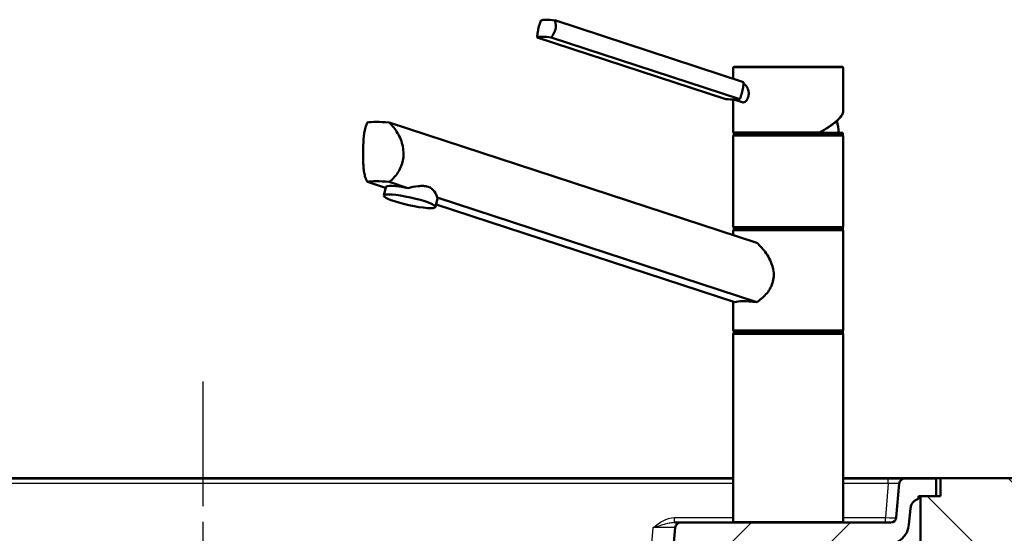
# Model space of a CAD drawing. Units: millimetres. Extents: x 0 to 4514, y 0 to 3749.
# Drawn here: x 1148 to 1596, y 1745 to 1979 of the extents above; entities that cross this region are included whole.
import ezdxf

# ---------------------------------------------------------------- set-up
doc = ezdxf.new("R2010")
doc.units = ezdxf.units.MM
doc.header["$LTSCALE"] = 10
doc.linetypes.add('CHAIN', pattern=[0.3543, 0.2362, -0.0295, 0.0591, -0.0295])
doc.linetypes.add('DASH_DOT', pattern=[0.182, 0.1181, -0.0295, 0.0049, -0.0295])
for name, color, linetype, lineweight in [('Centerline(ISO)', 7, 'DASH_DOT', 25), ('Hatch', 7, 'Continuous', 9), ('Visible Edges(ISO)', 7, 'Continuous', 50), ('Visible Tangent Edges(ISO)', 7, 'Continuous', 25)]:
    doc.layers.add(name, color=color, linetype=linetype, lineweight=lineweight)
pattern_1 = [(225, (0, 0), (22.45064, -22.45064), [])]

msp = doc.modelspace()

# ---------------------------------------------------------------- hatches: boundary and pattern name
at = {"layer": 'Hatch'}
h = msp.add_hatch(dxfattribs=at)
h.set_pattern_fill('ANSI31', color=256, scale=254, angle=180, style=0)
h.set_pattern_definition(pattern_1)
edge = h.paths.add_edge_path()
edge.add_line((1278.53, 1535), (1288.59, 1535))
edge.add_line((1288.59, 1535), (1288.09, 1542.1))
edge.add_ellipse((1287.09, 1542.03), major_axis=(-0.07, 0.998), ratio=1, start_angle=270, end_angle=341)
edge.add_line((1287.35, 1543), (1280.52, 1544.83))
edge.add_line((1280.52, 1544.83), (1277.96, 1545.14))
edge.add_line((1277.96, 1545.14), (1278, 1545.51))
edge.add_line((1278, 1545.51), (1275.8, 1546.1))
edge.add_ellipse((1276.06, 1547.06), major_axis=(-0.966, 0.259), ratio=1, start_angle=60, end_angle=90, ccw=False)
edge.add_line((1275.35, 1546.36), (1273.95, 1547.76))
edge.add_ellipse((1272.89, 1546.7), major_axis=(-1.06, 1.06), ratio=1, start_angle=270, end_angle=312)
edge.add_line((1272.96, 1548.2), (1271.02, 1548.3))
edge.add_spline(control_points=[(1271.02, 1548.3), (1270.93, 1548.3), (1270.84, 1548.32), (1270.66, 1548.38), (1270.58, 1548.42), (1270.39, 1548.55), (1270.3, 1548.65), (1270.16, 1548.87), (1270.11, 1548.99), (1270.08, 1549.12)], knot_values=[-0.134735, -0.134735, -0.134735, -0.134735, -0.107795, -0.107795, -0.079295, -0.079295, -0.039662, -0.039662, 0, 0, 0, 0], degree=3, periodic=0)
edge.add_line((1270.08, 1549.12), (1269.32, 1553.46))
edge.add_spline(control_points=[(1269.32, 1553.46), (1269.28, 1553.68), (1269.21, 1553.89), (1269.01, 1554.31), (1268.88, 1554.51), (1268.5, 1554.93), (1268.24, 1555.13), (1267.64, 1555.42), (1267.32, 1555.5), (1266.99, 1555.52)], knot_values=[-0.336838, -0.336838, -0.336838, -0.336838, -0.269488, -0.269488, -0.198237, -0.198237, -0.099155, -0.099155, 0, 0, 0, 0], degree=3, periodic=0)
edge.add_line((1266.99, 1555.52), (978.46, 1570.64))
edge.add_spline(control_points=[(978.46, 1570.64), (976.91, 1570.72), (975.38, 1571.04), (972.39, 1572.17), (970.95, 1573.01), (968.14, 1575.34), (966.88, 1576.9), (965.03, 1580.42), (964.47, 1582.34), (964.3, 1584.31)], knot_values=[-2.152664, -2.152664, -2.152664, -2.152664, -1.687959, -1.687959, -1.191785, -1.191785, -0.594669, -0.594669, 0, 0, 0, 0], degree=3, periodic=0)
edge.add_line((964.3, 1584.31), (950.5, 1741.98))
edge.add_ellipse((948.01, 1741.77), major_axis=(-0.22, 2.49), ratio=1, start_angle=270, end_angle=353.5)
edge.add_line((948.08, 1744.27), (725.02, 1750.11))
edge.add_ellipse((725.08, 1752.61), major_axis=(-2.5, 0.07), ratio=1, start_angle=6.5, end_angle=90, ccw=False)
edge.add_line((722.59, 1752.39), (721.24, 1767.88))
edge.add_ellipse((718.75, 1767.67), major_axis=(-0.22, 2.49), ratio=1, start_angle=270, end_angle=355)
edge.add_line((718.75, 1770.17), (704.54, 1770.17))
edge.add_line((704.54, 1770.17), (704.54, 1762.17))
edge.add_line((704.54, 1762.17), (711.54, 1762.17))
edge.add_line((711.54, 1762.17), (712.54, 1762.17))
edge.add_line((712.54, 1762.17), (712.54, 1760.99))
edge.add_ellipse((711.22, 1756.17), major_axis=(4.82, -1.32), ratio=1, start_angle=20.274, end_angle=90, ccw=False)
edge.add_line((716.2, 1756.6), (716.85, 1749.19))
edge.add_ellipse((726.81, 1750.06), major_axis=(0.87, -9.96), ratio=1, start_angle=270, end_angle=353.5)
edge.add_line((726.55, 1740.06), (881.54, 1736.01))
edge.add_line((881.54, 1736.01), (900.54, 1735.51))
edge.add_line((900.54, 1735.51), (939.8, 1734.48))
edge.add_ellipse((939.64, 1728.48), major_axis=(6, -0.16), ratio=1, start_angle=6.5, end_angle=90, ccw=False)
edge.add_line((945.62, 1729), (958.67, 1579.77))
edge.add_spline(control_points=[(958.67, 1579.77), (958.86, 1577.6), (959.39, 1575.49), (961.12, 1571.35), (962.36, 1569.38), (965.75, 1565.56), (967.99, 1563.87), (973.01, 1561.46), (975.72, 1560.77), (978.49, 1560.62)], knot_values=[-3.01373, -3.01373, -3.01373, -3.01373, -2.363143, -2.363143, -1.668499, -1.668499, -0.832537, -0.832537, 0, 0, 0, 0], degree=3, periodic=0)
edge.add_line((978.49, 1560.62), (1259.5, 1545.9))
edge.add_spline(control_points=[(1259.5, 1545.9), (1260.82, 1545.83), (1262.13, 1545.49), (1264.52, 1544.34), (1265.59, 1543.53), (1266.47, 1542.53)], knot_values=[-0.79801, -0.79801, -0.79801, -0.79801, -0.399005, -0.399005, 0, 0, 0, 0], degree=3, periodic=0)
edge.add_spline(control_points=[(1266.47, 1542.53), (1266.92, 1542.02), (1267.41, 1541.57), (1268.49, 1540.75), (1269.07, 1540.4), (1270.86, 1539.55), (1272.14, 1539.23), (1273.45, 1539.16)], knot_values=[-0.796986, -0.796986, -0.796986, -0.796986, -0.5952, -0.5952, -0.392063, -0.392063, 0, 0, 0, 0], degree=3, periodic=0)
edge.add_line((1273.45, 1539.16), (1273.87, 1539.14))
edge.add_ellipse((1273.61, 1534.14), major_axis=(4.99, -0.26), ratio=1, start_angle=12.8823, end_angle=90, ccw=False)
h = msp.add_hatch(dxfattribs=at)
h.set_pattern_fill('ANSI31', color=256, scale=254, angle=180, style=0)
h.set_pattern_definition(pattern_1)
edge = h.paths.add_edge_path()
edge.add_ellipse((1449.24, 1729.98), major_axis=(-0.199, 0.017), ratio=1, start_angle=270, end_angle=360)
edge.add_line((1449.04, 1730), (1448.97, 1729.17))
edge.add_line((1448.97, 1729.17), (1444.45, 1729.17))
edge.add_line((1444.45, 1729.17), (1446.09, 1747.88))
edge.add_ellipse((1448.58, 1747.67), major_axis=(-2.5, 0), ratio=1, start_angle=270, end_angle=355, ccw=False)
edge.add_line((1448.58, 1750.17), (1544, 1750.17))
edge.add_ellipse((1544, 1752.67), major_axis=(-0.22, -2.49), ratio=1, start_angle=5, end_angle=90)
edge.add_line((1546.49, 1752.45), (1547.84, 1767.88))
edge.add_ellipse((1550.33, 1767.67), major_axis=(-2.5, 0), ratio=1, start_angle=270, end_angle=355, ccw=False)
edge.add_line((1550.33, 1770.17), (1564.54, 1770.17))
edge.add_line((1564.54, 1770.17), (1564.54, 1762.17))
edge.add_line((1564.54, 1762.17), (1557.54, 1762.17))
edge.add_line((1557.54, 1762.17), (1556.54, 1762.17))
edge.add_line((1556.54, 1762.17), (1556.54, 1760.99))
edge.add_ellipse((1557.86, 1756.17), major_axis=(0.44, 4.98), ratio=1, start_angle=20.274, end_angle=90)
edge.add_line((1552.88, 1756.6), (1552.24, 1749.29))
edge.add_ellipse((1542.27, 1750.17), major_axis=(10, 0), ratio=1, start_angle=270, end_angle=355, ccw=False)
edge.add_line((1542.27, 1740.17), (1456.94, 1740.17))
edge.add_ellipse((1456.94, 1734.17), major_axis=(2.84, 5.29), ratio=1, start_angle=28.2044, end_angle=90)
edge.add_ellipse((1451.62, 1736.5), major_axis=(-0.499, 0.029), ratio=1, start_angle=270, end_angle=358.3234)
edge.add_line((1451.12, 1736.55), (1450.73, 1732.06))
edge.add_line((1450.73, 1732.06), (1450.47, 1729.17))
edge.add_line((1450.47, 1729.17), (1449.57, 1729.17))
edge.add_line((1449.57, 1729.17), (1449.66, 1730.15))
edge.add_line((1449.66, 1730.15), (1449.26, 1730.18))
h = msp.add_hatch(dxfattribs=at)
h.set_pattern_fill('ANSI31', color=256, scale=254, angle=270, style=0)
h.set_pattern_definition([(315, (0, 0), (22.45064, 22.45064), [])])
h.paths.add_polyline_path([(1670.34, 1740.37), (1670.34, 1770.37), (1566.54, 1770.37), (1566.54, 1762.17), (1564.54, 1762.17), (1557.54, 1762.17), (1557.54, 1740.37), (1562.54, 1740.37), (1581.54, 1740.37)])

# ---------------------------------------------------------------- linework, layer by layer
at = {"layer": 'Centerline(ISO)', "linetype": 'CHAIN', "ltscale": 23.990969}
msp.add_line((1231.54, 1814.32), (1231.54, 828.01), dxfattribs=at)
at = {"layer": 'Visible Edges(ISO)'}
for p, q in [((1391.42, 1978.3), (1477.1, 1950.27)), ((1383.44, 1970.57), (1469.12, 1942.54)), ((1389.72, 1970.57), (1475.41, 1942.54)), ((1472.38, 1951.81), (1472.38, 1956.67)), ((1472.88, 1957.17), (1521.88, 1957.17)), ((1522.38, 1937.08), (1522.38, 1956.67)), ((1477.07, 1949.32), (1477.32, 1949.24)), ((1472.38, 1927.67), (1472.38, 1942.33)), ((1472.73, 1942.32), (1476.5, 1941.09)), ((1316.14, 1931.92), (1483.07, 1877.31)), ((1472.63, 1927.17), (1522.13, 1927.17)), ((1472.63, 1926.17), (1472.63, 1927.17)), ((1522.13, 1926.17), (1522.13, 1927.17)), ((1472.38, 1884.67), (1472.38, 1925.67)), ((1472.63, 1926.17), (1522.13, 1926.17)), ((1522.38, 1884.67), (1522.38, 1925.67)), ((1306.29, 1904.92), (1314.56, 1902.21)), ((1324.65, 1902.13), (1316.14, 1904.92)), ((1313.78, 1898.67), (1314.63, 1902.54)), ((1337.23, 1893.53), (1338.07, 1897.39)), ((1483.07, 1850.31), (1337.91, 1897.8)), ((1337.49, 1894.71), (1473.22, 1850.31)), ((1472.38, 1880.81), (1472.38, 1882.67)), ((1472.63, 1884.17), (1522.13, 1884.17)), ((1472.63, 1883.17), (1472.63, 1884.17)), ((1472.63, 1883.17), (1522.13, 1883.17)), ((1522.13, 1883.17), (1522.13, 1884.17)), ((1522.38, 1837.67), (1522.38, 1882.67)), ((1472.38, 1837.67), (1472.38, 1850.59)), ((1472.38, 1750.67), (1472.38, 1835.67)), ((1472.63, 1837.17), (1522.13, 1837.17)), ((1472.63, 1836.17), (1472.63, 1837.17)), ((1472.63, 1836.17), (1522.13, 1836.17)), ((1522.13, 1836.17), (1522.13, 1837.17)), ((1522.38, 1750.67), (1522.38, 1835.67)), ((714.54, 1770.37), (1472.38, 1770.37)), ((726.22, 1770.17), (1472.38, 1770.17)), ((1522.38, 1770.37), (1554.54, 1770.37)), ((1522.38, 1770.17), (1542.86, 1770.17)), ((1542.86, 1770.17), (1550.33, 1770.17)), ((1547.84, 1767.88), (1546.49, 1752.45)), ((1564.54, 1770.17), (1550.33, 1770.17)), ((1554.54, 1770.37), (1566.54, 1770.37)), ((1564.54, 1762.17), (1564.54, 1770.17)), ((1670.34, 1770.37), (1566.54, 1770.37)), ((1566.54, 1770.37), (1566.54, 1762.17)), ((1556.54, 1760.99), (1556.54, 1762.17)), ((1556.54, 1762.17), (1564.54, 1762.17)), ((1566.54, 1762.17), (1557.54, 1762.17)), ((1557.54, 1762.17), (1557.54, 1740.37)), ((1552.24, 1749.29), (1552.88, 1756.6)), ((1445.79, 1750.17), (1448.58, 1750.17)), ((1544, 1750.17), (1448.58, 1750.17)), ((1446.09, 1747.88), (1444.45, 1729.17))]:
    msp.add_line(p, q, dxfattribs=at)
for centre, radius, start, end in [((1472.88, 1956.67), 0.5, 90, 180), ((1521.88, 1956.67), 0.5, 0, 90), ((1497.38, 1926.17), 23, 2.4919, 16.317), ((1472.88, 1927.67), 0.5, 180, 270), ((1472.88, 1925.67), 0.5, 90, 180), ((1521.88, 1925.67), 0.5, 0, 90), ((1472.88, 1884.67), 0.5, 180, 270), ((1472.88, 1882.67), 0.5, 90, 180), ((1521.88, 1884.67), 0.5, 270, 0), ((1521.88, 1882.67), 0.5, 0, 90), ((1472.88, 1837.67), 0.5, 180, 270), ((1472.88, 1835.67), 0.5, 90, 180), ((1521.88, 1837.67), 0.5, 270, 0), ((1521.88, 1835.67), 0.5, 0, 90), ((1550.33, 1767.67), 2.5, 90, 175), ((1557.86, 1756.17), 5, 105.274, 175), ((1448.58, 1747.67), 2.5, 90, 175), ((1472.88, 1750.67), 0.5, 180, 270), ((1521.88, 1750.67), 0.5, 270, 0), ((1542.27, 1750.17), 10, 270, 355), ((1544, 1752.67), 2.5, 270, 355)]:
    msp.add_arc(centre, radius, start, end, dxfattribs=at)
for centre, major_axis, ratio, start_param, end_param in [((1401.84, 1973.86), (-17.58, 3.86), 0.148453, 5.379316, 5.997703), ((1400.15, 1966.13), (-17.58, 3.86), 0.148453, 5.379316, 5.997703), ((1458.7, 1946.98), (17.58, -3.86), 0.148453, 5.379316, 5.68851), ((1458.7, 1946.98), (17.58, -3.86), 0.148453, 5.68851, 5.997703), ((1339.01, 1922.82), (-34.98, 7.85), 0.14647, 5.457301, 5.953094), ((1339.01, 1895.82), (34.98, -7.85), 0.14647, 2.315709, 2.811501), ((1326.35, 1899.97), (-11.72, 2.57), 0.148453, 4.890958, 6.283185), ((1326.35, 1899.97), (11.72, -2.57), 0.148453, 0, 0.202877), ((1497.38, 1844.02), (-24.99, 5.61), 0.14647, 5.354544, 6.055851)]:
    msp.add_ellipse(centre, major_axis=major_axis, ratio=ratio, start_param=start_param, end_param=end_param, dxfattribs=at)
msp.add_ellipse((1325.5, 1896.1), major_axis=(-11.72, 2.57), ratio=0.148453, dxfattribs=at)
for points, knots in [([(1383.44, 1970.57), (1383.43, 1970.95), (1383.45, 1971.38), (1383.58, 1972.62), (1383.73, 1973.48), (1383.91, 1974.31), (1384.09, 1975.14), (1384.33, 1976.04), (1384.77, 1977.38), (1384.95, 1977.86), (1385.13, 1978.3)], [-0.412375, -0.412375, -0.412375, -0.412375, -0.2583698, -0.2583698, 0, 0, 0, 0.2583698, 0.2583698, 0.412375, 0.412375, 0.412375, 0.412375]), ([(1391.42, 1978.3), (1391.58, 1977.86), (1391.71, 1977.38), (1391.91, 1976.04), (1391.88, 1975.14), (1391.51, 1973.48), (1391.16, 1972.62), (1390.4, 1971.38), (1390.07, 1970.95), (1389.72, 1970.57)], [1.6537755, 1.6537755, 1.6537755, 1.6537755, 1.8077807, 1.8077807, 2.0661504, 2.0661504, 2.3245202, 2.3245202, 2.4785254, 2.4785254, 2.4785254, 2.4785254]), ([(1475.41, 1942.54), (1475.6, 1942.98), (1475.77, 1943.46), (1476.21, 1944.8), (1476.45, 1945.7), (1476.63, 1946.53), (1476.81, 1947.36), (1476.96, 1948.22), (1477.09, 1949.45), (1477.11, 1949.88), (1477.1, 1950.27)], [-0.412375, -0.412375, -0.412375, -0.412375, -0.2583698, -0.2583698, 0, 0, 0, 0.2583698, 0.2583698, 0.412375, 0.412375, 0.412375, 0.412375]), ([(1479.46, 1945.08), (1479.46, 1944.57), (1479.39, 1944.02), (1479.11, 1943.01), (1478.89, 1942.55), (1478.42, 1941.83), (1478.12, 1941.53), (1477.51, 1941.12), (1477.19, 1941.02), (1476.77, 1941.02), (1476.63, 1941.05), (1476.5, 1941.09)], [1.240313, 1.240313, 1.240313, 1.240313, 1.394333, 1.394333, 1.5483531, 1.5483531, 1.6987794, 1.6987794, 1.8492057, 1.8492057, 1.9191259, 1.9191259, 1.9191259, 1.9191259]), ([(1477.32, 1949.24), (1477.49, 1949.18), (1477.66, 1949.09), (1478.13, 1948.75), (1478.42, 1948.42), (1478.89, 1947.67), (1479.1, 1947.19), (1479.39, 1946.16), (1479.46, 1945.6), (1479.46, 1945.08)], [0.6903432, 0.6903432, 0.6903432, 0.6903432, 0.7733754, 0.7733754, 0.9265943, 0.9265943, 1.0834536, 1.0834536, 1.240313, 1.240313, 1.240313, 1.240313]), ([(1511.51, 1927.19), (1512.17, 1927.56), (1512.8, 1927.93), (1514.02, 1928.67), (1514.61, 1929.04), (1515.72, 1929.77), (1516.25, 1930.13), (1517.26, 1930.85), (1517.73, 1931.2), (1518.61, 1931.9), (1519.02, 1932.24), (1519.77, 1932.91), (1520.12, 1933.24), (1520.73, 1933.88), (1521.01, 1934.19), (1521.49, 1934.8), (1521.69, 1935.1), (1522.02, 1935.68), (1522.15, 1935.97), (1522.33, 1936.53), (1522.38, 1936.8), (1522.38, 1937.08)], [-1.5792368, -1.5792368, -1.5792368, -1.5792368, -1.4823996, -1.4823996, -1.3855625, -1.3855625, -1.2887253, -1.2887253, -1.1918882, -1.1918882, -1.095051, -1.095051, -0.9982139, -0.9982139, -0.9013767, -0.9013767, -0.8045396, -0.8045396, -0.7077024, -0.7077024, -0.6108652, -0.6108652, -0.6108652, -0.6108652]), ([(1306.29, 1904.92), (1305.9, 1905.52), (1305.59, 1906.23), (1305.15, 1907.66), (1304.98, 1908.39), (1304.71, 1910.01), (1304.61, 1910.89), (1304.46, 1912.74), (1304.41, 1913.72), (1304.35, 1915.69), (1304.34, 1916.69), (1304.34, 1918.74), (1304.35, 1919.84), (1304.42, 1922.03), (1304.48, 1923.11), (1304.73, 1926.23), (1305.01, 1928.14), (1305.66, 1930.47), (1305.94, 1931.24), (1306.29, 1931.92)], [3.250189, 3.250189, 3.250189, 3.250189, 3.606455, 3.606455, 3.897837, 3.897837, 4.18922, 4.18922, 4.480602, 4.480602, 4.771985, 4.771985, 5.094237, 5.094237, 5.41649, 5.41649, 6.060995, 6.060995, 6.40245, 6.40245, 6.40245, 6.40245]), ([(1316.14, 1931.92), (1316.89, 1931.24), (1317.61, 1930.47), (1319.47, 1928.14), (1320.62, 1926.23), (1321.83, 1923.11), (1322.15, 1922.03), (1322.58, 1919.84), (1322.69, 1918.74), (1322.69, 1917.67), (1322.69, 1916.69), (1322.6, 1915.69), (1322.22, 1913.72), (1321.93, 1912.74), (1321.17, 1910.89), (1320.7, 1910.01), (1319.66, 1908.39), (1319.09, 1907.66), (1317.77, 1906.23), (1316.97, 1905.52), (1316.14, 1904.92)], [-1.630466, -1.630466, -1.630466, -1.630466, -1.289011, -1.289011, -0.644505, -0.644505, -0.322253, -0.322253, 0, 0, 0, 0.291382, 0.291382, 0.582765, 0.582765, 0.874147, 0.874147, 1.16553, 1.16553, 1.521796, 1.521796, 1.521796, 1.521796]), ([(1511.43, 1927.17), (1511.47, 1927.17), (1511.5, 1927.18), (1511.56, 1927.23), (1511.59, 1927.26), (1511.62, 1927.35), (1511.64, 1927.4), (1511.64, 1927.49), (1511.64, 1927.53), (1511.64, 1927.59), (1511.63, 1927.63), (1511.63, 1927.66), (1511.63, 1927.66), (1511.63, 1927.67)], [-0.07942563, -0.07942563, -0.07942563, -0.07942563, -0.0603102, -0.0603102, -0.04094774, -0.04094774, -0.02111176, -0.02111176, -0.01056304, -0.01056304, 0, 0, 0.00032398, 0.00032398, 0.00032398, 0.00032398]), ([(1324.65, 1902.13), (1326.16, 1902.46), (1327.81, 1902.81), (1330.2, 1903.06), (1330.99, 1903.1), (1332.49, 1903.02), (1333.2, 1902.89), (1333.83, 1902.69), (1334.47, 1902.48), (1335.04, 1902.18), (1336.03, 1901.45), (1336.45, 1901.02), (1337.44, 1899.66), (1337.8, 1898.66), (1337.91, 1897.8)], [-0.946959, -0.946959, -0.946959, -0.946959, -0.481393, -0.481393, -0.240697, -0.240697, 0, 0, 0, 0.240697, 0.240697, 0.481393, 0.481393, 0.946959, 0.946959, 0.946959, 0.946959]), ([(1483.07, 1877.31), (1483.89, 1876.62), (1484.69, 1875.84), (1486.82, 1873.45), (1488.19, 1871.5), (1489.7, 1868.3), (1490.11, 1867.19), (1490.67, 1864.94), (1490.82, 1863.79), (1490.82, 1862.67)], [8.317582, 8.317582, 8.317582, 8.317582, 8.664161, 8.664161, 9.339921, 9.339921, 9.677802, 9.677802, 10.015682, 10.015682, 10.015682, 10.015682]), ([(1490.82, 1862.67), (1490.82, 1861.7), (1490.71, 1860.71), (1490.23, 1858.77), (1489.87, 1857.82), (1488.95, 1856.04), (1488.39, 1855.2), (1487.16, 1853.67), (1486.5, 1852.98), (1485.11, 1851.73), (1484.33, 1851.13), (1483.39, 1850.51), (1483.23, 1850.41), (1483.07, 1850.31)], [0, 0, 0, 0, 0.290813, 0.290813, 0.581627, 0.581627, 0.87244, 0.87244, 1.163253, 1.163253, 1.473664, 1.473664, 1.534474, 1.534474, 1.534474, 1.534474])]:
    msp.add_open_spline(points, degree=3, knots=knots, dxfattribs=at)
at = {"layer": 'Visible Tangent Edges(ISO)'}
for p, q in [((1522.38, 1956.67), (1472.38, 1956.67)), ((1472.38, 1927.67), (1511.63, 1927.67)), ((1522.38, 1925.67), (1472.38, 1925.67)), ((1472.38, 1884.67), (1522.38, 1884.67)), ((1522.38, 1882.67), (1472.38, 1882.67)), ((1472.38, 1837.67), (1522.38, 1837.67)), ((1522.38, 1835.67), (1472.38, 1835.67)), ((1472.38, 1767.88), (726.22, 1767.88)), ((1542.86, 1767.88), (1522.38, 1767.88)), ((1542.86, 1767.88), (1541.51, 1752.45)), ((1542.86, 1767.88), (1542.86, 1770.17)), ((1554.54, 1770.37), (1554.54, 1770.17)), ((1445.79, 1750.17), (1445.79, 1752.45)), ((1445.79, 1752.45), (1472.38, 1752.45)), ((1472.38, 1750.67), (1522.38, 1750.67)), ((1522.38, 1752.45), (1541.51, 1752.45)), ((1541.51, 1750.17), (1541.51, 1752.45)), ((1421.13, 1576.43), (1436.13, 1747.88))]:
    msp.add_line(p, q, dxfattribs=at)
for centre, major_axis, ratio, start_param, end_param in [((1497.38, 1927.72), (24.9, 9.91), 0.228116, 5.228156, 6.192611), ((1542.8, 1767.67), (-5.04, -0.22), 0.042677, 3.135982, 4.699182), ((1541.49, 1752.67), (5, -0.22), 0.04333, 4.718086, 6.281286), ((1436.03, 1747.67), (10.06, 0.22), 0.02145, 6.280838, 7.844039)]:
    msp.add_ellipse(centre, major_axis=major_axis, ratio=ratio, start_param=start_param, end_param=end_param, dxfattribs=at)
for points, knots in [([(1436.13, 1747.88), (1437.53, 1749.02), (1438.99, 1750.14), (1440.59, 1751), (1442.18, 1751.85), (1443.95, 1752.45), (1445.79, 1752.45)], [0, 0, 0, 0, 0.5, 0.5, 0.5, 1, 1, 1, 1]), ([(1445.79, 1750.17), (1445.32, 1750.17), (1444.86, 1750.13), (1444.4, 1750.06), (1443.64, 1749.96), (1442.89, 1749.8), (1442.13, 1749.62), (1441.75, 1749.52), (1441.37, 1749.42), (1440.99, 1749.32), (1439.4, 1748.88), (1437.76, 1748.38), (1436.13, 1747.88)], [0.000004, 0.000004, 0.000004, 0.000004, 0.1434948, 0.1434948, 0.1434948, 0.3811807, 0.3811807, 0.3811807, 0.5, 0.5, 0.5, 1, 1, 1, 1])]:
    msp.add_open_spline(points, degree=3, knots=knots, dxfattribs=at)

doc.saveas('drawing.dxf')
